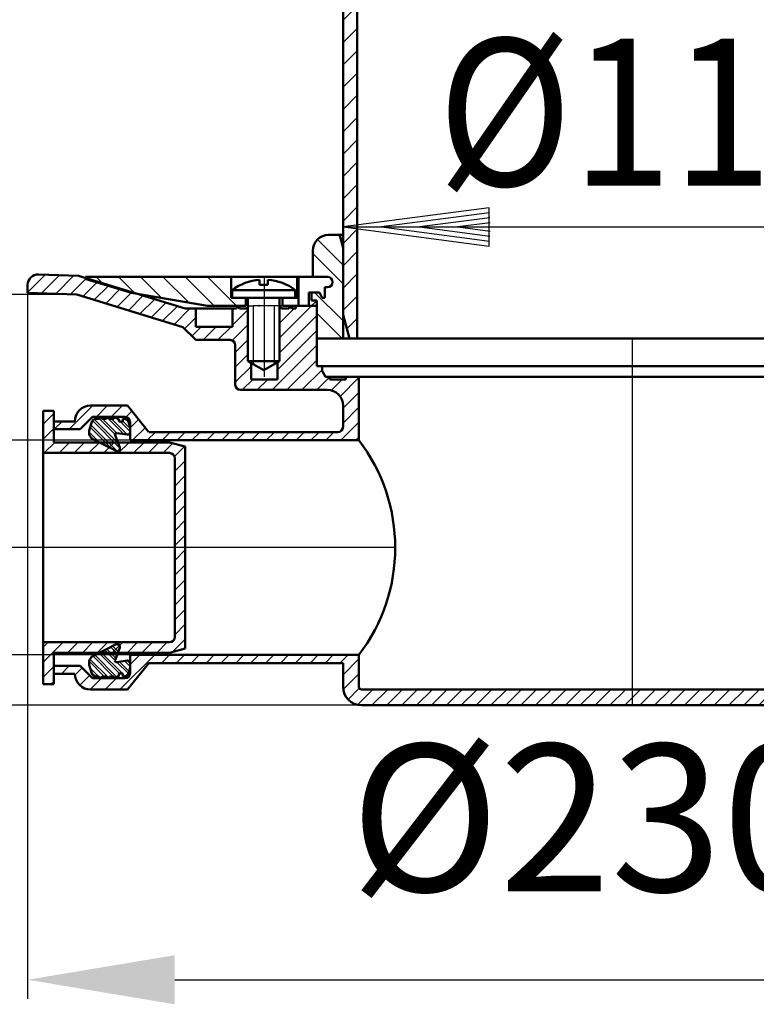
# Model space of a CAD drawing. Units: millimetres. Extents: x 47 to 570, y 148 to 499.
# Drawn here: x 223 to 363, y 148 to 335 of the extents above; entities that cross this region are included whole.
import ezdxf
from ezdxf.enums import TextEntityAlignment as Align
from ezdxf.lldxf.tags import DXFTag

# ---------------------------------------------------------------- set-up
doc = ezdxf.new("R2010")
doc.units = ezdxf.units.MM
doc.header["$LTSCALE"] = 2
for name, color, linetype in [('LC-001-002-----0', 2, 'ByBlock'), ('LC-002-002-RND-0', 1, 'ByBlock'), ('LC-005-003-----0', 2, 'ByBlock'), ('LC-006-005-----0', 2, 'ByBlock'), ('LC-008-103-D00-0', 70, 'ByBlock'), ('LC-011-004-----0', 1, 'ByBlock'), ('LC-012-102-D00-0', 20, 'DASHDOT'), ('LC-013-003-MTH-0', 2, 'ByBlock'), ('LC-014-003-MTG-0', 2, 'ByBlock')]:
    doc.layers.add(name, color=color, linetype=linetype)
doc.styles.add('LCTX15-400-0-0-Arial', font='ARIAL.TTF', dxfattribs={"width": 0.9})
doc.styles.add('LCTX15-400-0-0pDIN-Schrift', font='STANDARD', dxfattribs={"width": 0.8, "oblique": 15, "height": 2.5})
tags = doc.linetypes.add('DASHDOT', pattern=[7.5, 5, -1.25, 0, -1.25]).pattern_tags.tags
tags[10:11] = [DXFTag(74, 4), DXFTag(75, 0), DXFTag(340, '0'), DXFTag(46, 1.0), DXFTag(50, 0.0), DXFTag(44, 0.0), DXFTag(45, 0.0)]
tags[8:9] = [DXFTag(74, 4), DXFTag(75, 0), DXFTag(340, '0'), DXFTag(46, 1.0), DXFTag(50, 0.0), DXFTag(44, 0.0), DXFTag(45, 0.0)]
tags[6:7] = [DXFTag(74, 4), DXFTag(75, 0), DXFTag(340, '0'), DXFTag(46, 1.0), DXFTag(50, 0.0), DXFTag(44, 0.0), DXFTag(45, 0.0)]
tags[4:5] = [DXFTag(74, 4), DXFTag(75, 0), DXFTag(340, '0'), DXFTag(46, 1.0), DXFTag(50, 0.0), DXFTag(44, 0.0), DXFTag(45, 0.0)]
tags = doc.linetypes.add('DASHED', pattern=[6.25, 5, -1.25]).pattern_tags.tags
tags[6:7] = [DXFTag(74, 4), DXFTag(75, 0), DXFTag(340, '0'), DXFTag(46, 1.0), DXFTag(50, 0.0), DXFTag(44, 0.0), DXFTag(45, 0.0)]
tags[4:5] = [DXFTag(74, 4), DXFTag(75, 0), DXFTag(340, '0'), DXFTag(46, 1.0), DXFTag(50, 0.0), DXFTag(44, 0.0), DXFTag(45, 0.0)]
doc.dimstyles.new('LC-DIM-L-0140-02-02', dxfattribs={"dimscale": 2, "dimtxt": 14, "dimasz": 14, "dimexe": 1.8, "dimexo": 0, "dimgap": 1.5, "dimtad": 1, "dimtxsty": 'LCTX15-400-0-0pDIN-Schrift', "dimcen": 0, "dimclrd": 2, "dimclre": 2, "dimclrt": 2, "dimazin": 2, "dimtfac": 0.71, "dimtdec": 4, "dimtofl": 0, "dimtmove": 0, "dimatfit": 1, "dimfxl": 1, "dimtolj": 1, "dimtzin": 0, "dimarcsym": 0})

# ---------------------------------------------------------------- blocks, each defined once
blk = doc.blocks.new('*X1010')
at = {"layer": 'LC-006-005-----0', "color": 7, "linetype": 'DASHED', "lineweight": 25}
for p, q in [((284.20413, 288.552363), (279.322027, 293.434466)), ((284.20413, 285.016829), (278.45413, 290.766829))]:
    blk.add_line(p, q, dxfattribs=at)
at = {"layer": 'LC-006-005-----0', "color": 7, "lineweight": 25}
for p, q in [((284.20413, 277.945762), (278.793006, 283.356885)), ((284.025002, 274.589355), (279.204018, 279.41034))]:
    blk.add_line(p, q, dxfattribs=at)
blk = doc.blocks.new('*X1212')
at = {"layer": 'LC-006-005-----0', "color": 7, "lineweight": 25}
for p, q in [((241.780767, 207.839641), (248.380767, 214.439641)), ((243.696296, 212.583598), (245.55234, 214.439641)), ((249.659194, 212.889641), (251.209194, 214.439641)), ((252.487621, 212.889641), (254.037621, 214.439641)), ((255.316048, 212.889641), (256.866048, 214.439641)), ((258.144475, 212.889641), (259.694475, 214.439641)), ((260.972902, 212.889641), (262.522902, 214.439641)), ((263.80133, 212.889641), (265.35133, 214.439641)), ((266.629757, 212.889641), (268.179757, 214.439641)), ((269.458184, 212.889641), (271.008184, 214.439641)), ((272.286611, 212.889641), (273.836611, 214.439641)), ((275.115038, 212.889641), (276.665038, 214.439641)), ((277.943465, 212.889641), (279.493465, 214.439641)), ((280.771892, 212.889641), (282.321892, 214.439641)), ((283.600319, 212.889641), (285.150319, 214.439641)), ((284.20413, 210.665024), (287.20413, 213.665024)), ((229.196296, 212.225733), (229.310204, 212.339641)), ((230.638631, 210.839641), (232.138631, 212.339641)), ((233.207542, 210.580125), (234.581677, 211.95426)), ((388.698909, 204.851146), (396.687404, 212.839641)), ((391.20413, 210.184794), (393.858977, 212.839641)), ((396.515832, 209.839641), (399.515832, 212.839641)), ((399.344259, 209.839641), (402.344259, 212.839641)), ((402.172686, 209.839641), (405.172686, 212.839641)), ((405.001113, 209.839641), (408.001113, 212.839641)), ((405.803437, 207.813538), (410.82954, 212.839641)), ((409.744951, 208.926625), (413.657967, 212.839641)), ((411.643571, 207.996818), (416.486394, 212.839641)), ((413.659786, 207.184606), (419.314821, 212.839641)), ((415.805253, 206.501645), (422.143249, 212.839641)), ((418.096319, 205.964285), (424.971676, 212.839641)), ((420.556481, 205.59602), (427.800103, 212.839641)), ((423.220976, 205.432088), (430.62853, 212.839641)), ((430.645453, 210.028137), (433.456957, 212.839641)), ((433.47388, 210.028137), (436.285384, 212.839641)), ((434.303437, 208.029267), (439.113811, 212.839641)), ((438.485216, 209.382618), (441.303437, 212.20084)), ((234.12515, 208.669306), (235.995891, 210.540047)), ((236.124765, 207.840494), (238.273913, 209.989641)), ((238.95234, 207.839641), (241.10234, 209.989641)), ((284.23738, 207.869848), (287.20413, 210.836597)), ((285.151989, 205.95603), (287.280892, 208.084932)), ((286.956348, 204.931961), (289.875532, 207.851146)), ((289.703959, 204.851146), (292.703959, 207.851146)), ((292.532387, 204.851146), (295.532387, 207.851146)), ((295.360814, 204.851146), (298.360814, 207.851146)), ((298.189241, 204.851146), (301.189241, 207.851146)), ((301.017668, 204.851146), (304.017668, 207.851146)), ((303.846095, 204.851146), (306.846095, 207.851146)), ((306.674522, 204.851146), (309.674522, 207.851146)), ((309.502949, 204.851146), (312.502949, 207.851146)), ((312.331376, 204.851146), (315.331376, 207.851146)), ((315.159804, 204.851146), (318.159804, 207.851146)), ((317.988231, 204.851146), (320.988231, 207.851146)), ((320.816658, 204.851146), (323.816658, 207.851146)), ((323.645085, 204.851146), (326.645085, 207.851146)), ((326.473512, 204.851146), (329.473512, 207.851146)), ((329.301939, 204.851146), (332.301939, 207.851146)), ((332.130366, 204.851146), (335.130366, 207.851146)), ((334.958793, 204.851146), (337.958793, 207.851146)), ((337.787221, 204.851146), (340.787221, 207.851146)), ((340.615648, 204.851146), (343.615648, 207.851146)), ((343.444075, 204.851146), (346.444075, 207.851146)), ((346.272502, 204.851146), (349.272502, 207.851146)), ((349.100929, 204.851146), (352.100929, 207.851146)), ((351.929356, 204.851146), (354.929356, 207.851146)), ((354.757783, 204.851146), (357.757783, 207.851146)), ((357.58621, 204.851146), (360.58621, 207.851146)), ((360.414638, 204.851146), (363.414638, 207.851146)), ((363.243065, 204.851146), (366.243065, 207.851146)), ((366.071492, 204.851146), (369.071492, 207.851146)), ((368.899919, 204.851146), (371.899919, 207.851146)), ((371.728346, 204.851146), (374.728346, 207.851146)), ((374.556773, 204.851146), (377.556773, 207.851146)), ((377.3852, 204.851146), (380.3852, 207.851146)), ((380.213627, 204.851146), (383.213627, 207.851146)), ((383.042055, 204.851146), (386.042055, 207.851146)), ((385.870482, 204.851146), (388.870482, 207.851146)), ((426.146338, 205.529022), (429.803437, 209.186121)), ((391.660547, 204.984357), (394.070918, 207.394728)), ((429.433591, 205.987849), (429.803437, 206.357694))]:
    blk.add_line(p, q, dxfattribs=at)
blk = doc.blocks.new('*D13')
at = {"layer": 'Defpoints', "color": 0}
for p in [(224.20413, 284.777909), (454.20413, 284.777909), (454.20413, 152.658)]:
    blk.add_point(p, dxfattribs=at)
at = {"layer": 'LC-005-003-----0', "color": 2, "lineweight": -2}
for p, q in [((224.20413, 284.777909), (224.20413, 149.058)), ((454.20413, 284.777909), (454.20413, 149.058)), ((252.20413, 152.658), (426.20413, 152.658))]:
    blk.add_line(p, q, dxfattribs=at)
at = {"layer": 'LC-005-003-----0', "color": 2}
for points in [[(252.20413, 157.324667), (252.20413, 147.991333), (224.20413, 152.658)], [(426.20413, 147.991333), (426.20413, 157.324667), (454.20413, 152.658)]]:
    blk.add_solid(points, dxfattribs=at)
at = {"layer": 'LC-005-003-----0', "color": 2, "insert": (331.511784, 183.458), "char_height": 28, "attachment_point": 5, "style": 'LCTX15-400-0-0pDIN-Schrift'}
blk.add_mtext('%%c\\A1;230', dxfattribs=at)
blk = doc.blocks.new('*D14')
at = {"layer": 'Defpoints', "color": 0}
for p in [(233.578479, 282.940153), (95.978479, 204.851146), (287.70413, 204.851146)]:
    blk.add_point(p, dxfattribs=at)
at = {"layer": 'LC-005-003-----0', "color": 2, "lineweight": -2}
for p, q in [((233.578479, 282.940153), (92.378479, 282.940153)), ((95.978479, 254.940153), (95.978479, 232.851146)), ((287.70413, 204.851146), (92.378479, 204.851146))]:
    blk.add_line(p, q, dxfattribs=at)
at = {"layer": 'LC-005-003-----0', "color": 2}
for points in [[(100.645145, 254.940153), (91.311812, 254.940153), (95.978479, 282.940153)], [(91.311812, 232.851146), (100.645145, 232.851146), (95.978479, 204.851146)]]:
    blk.add_solid(points, dxfattribs=at)
at = {"layer": 'LC-005-003-----0', "color": 2, "insert": (65.178479, 243.895649), "char_height": 28, "attachment_point": 5, "rotation": 90, "style": 'LCTX15-400-0-0pDIN-Schrift'}
blk.add_mtext('\\A1;78', dxfattribs=at)
blk = doc.blocks.new('*X1517')
at = {"layer": 'LC-006-005-----0', "color": 7, "lineweight": 25}
for p, q in [((241.765677, 253.774756), (236.552619, 258.987813)), ((241.43068, 254.675437), (236.874242, 259.231876)), ((242.519017, 256.415527), (239.345857, 259.588688)), ((243.185327, 256.314903), (240.170589, 259.329641)), ((237.908432, 254.803574), (235.898275, 256.81373)), ((236.777061, 255.369259), (236.031092, 256.115228))]:
    blk.add_line(p, q, dxfattribs=at)
at = {"layer": 'LC-006-005-----0', "color": 7, "linetype": 'DASHED', "lineweight": 25}
for p, q in [((240.830274, 256.407215), (237.837127, 259.400362)), ((238.290789, 259.512385), (238.114584, 259.68859)), ((241.175514, 256.627659), (238.473533, 259.329641)), ((241.051957, 259.579645), (240.951992, 259.679609)), ((241.536296, 259.095305), (241.30196, 259.329641)), ((243.696296, 256.935305), (241.82196, 258.809641)), ((243.696296, 257.500991), (242.336296, 258.860991)), ((240.171173, 253.672203), (236.110349, 257.733027)), ((241.22743, 253.181632), (236.229892, 258.179169))]:
    blk.add_line(p, q, dxfattribs=at)
blk = doc.blocks.new('*D18')
at = {"layer": 'Defpoints', "color": 0}
for p in [(233.578479, 282.940153), (135.178479, 234.839641), (229.196296, 234.839641)]:
    blk.add_point(p, dxfattribs=at)
at = {"layer": 'LC-005-003-----0', "color": 2, "lineweight": -2}
for p, q in [((135.178479, 310.940153), (135.178479, 338.940153)), ((233.578479, 282.940153), (131.578479, 282.940153)), ((135.178479, 282.940153), (135.178479, 234.839641)), ((229.196296, 234.839641), (131.578479, 234.839641)), ((135.178479, 206.839641), (135.178479, 178.839641))]:
    blk.add_line(p, q, dxfattribs=at)
at = {"layer": 'LC-005-003-----0', "color": 2}
for points in [[(130.511812, 310.940153), (139.845145, 310.940153), (135.178479, 282.940153)], [(139.845145, 206.839641), (130.511812, 206.839641), (135.178479, 234.839641)]]:
    blk.add_solid(points, dxfattribs=at)
at = {"layer": 'LC-005-003-----0', "color": 2, "insert": (104.378479, 258.889897), "char_height": 28, "attachment_point": 5, "rotation": 90, "style": 'LCTX15-400-0-0pDIN-Schrift'}
blk.add_mtext('\\A1;48', dxfattribs=at)
blk = doc.blocks.new('*X1619')
at = {"layer": 'LC-006-005-----0', "color": 7, "lineweight": 25}
for p, q in [((240.829038, 213.416358), (238.882602, 215.362794)), ((240.983064, 213.828018), (239.259726, 215.551356)), ((241.760117, 215.879392), (241.154344, 216.485165)), ((240.501642, 210.349641), (236.623241, 214.228042)), ((241.14909, 210.267879), (236.996984, 214.419985)), ((237.673215, 210.349641), (236.122701, 211.900155)), ((243.369951, 210.875445), (241.191283, 213.054113)), ((243.511417, 211.299664), (241.67983, 213.131252)), ((237.082307, 210.374864), (236.329757, 211.127415)), ((238.003391, 210.019466), (237.966505, 210.056351)), ((240.856637, 209.994647), (240.725595, 210.125689))]:
    blk.add_line(p, q, dxfattribs=at)
at = {"layer": 'LC-006-005-----0', "color": 7, "linetype": 'DASHED', "lineweight": 25}
for p, q in [((241.295006, 214.647447), (240.013973, 215.92848)), ((241.450977, 215.057161), (240.391096, 216.117042)), ((239.64036, 210.079553), (236.072305, 213.647607)), ((241.678699, 210.869641), (237.751231, 214.797109)), ((242.244384, 210.869641), (238.128355, 214.985671)), ((238.804586, 210.349641), (235.924111, 213.230116)), ((243.696296, 212.246157), (242.656923, 213.28553)), ((243.696296, 212.811842), (243.146158, 213.36198)), ((242.734033, 210.379992), (242.336296, 210.777729))]:
    blk.add_line(p, q, dxfattribs=at)
blk = doc.blocks.new('*D20')
at = {"layer": 'Defpoints', "color": 0}
for p in [(244.148309, 255.239641), (184.948309, 214.439641), (243.696296, 214.439641)]:
    blk.add_point(p, dxfattribs=at)
at = {"layer": 'LC-005-003-----0', "color": 2, "lineweight": -2}
for p, q in [((184.948309, 283.239641), (184.948309, 311.239641)), ((244.148309, 255.239641), (181.348309, 255.239641)), ((184.948309, 255.239641), (184.948309, 214.439641)), ((243.696296, 214.439641), (181.348309, 214.439641)), ((184.948309, 186.439641), (184.948309, 158.439641))]:
    blk.add_line(p, q, dxfattribs=at)
at = {"layer": 'LC-005-003-----0', "color": 2}
for points in [[(180.281642, 283.239641), (189.614975, 283.239641), (184.948309, 255.239641)], [(189.614975, 186.439641), (180.281642, 186.439641), (184.948309, 214.439641)]]:
    blk.add_solid(points, dxfattribs=at)
at = {"layer": 'LC-005-003-----0', "color": 2, "insert": (154.148309, 234.839641), "char_height": 28, "attachment_point": 5, "rotation": 90, "style": 'LCTX15-400-0-0pDIN-Schrift'}
blk.add_mtext('\\A1;DN40', dxfattribs=at)
blk = doc.blocks.new('*X1721')
at = {"layer": 'LC-006-005-----0', "color": 7, "lineweight": 25}
for p, q in [((227.196296, 258.308994), (229.196296, 260.308994)), ((227.196296, 255.480567), (229.196296, 257.480567)), ((227.383797, 252.839641), (229.383797, 254.839641)), ((230.212224, 252.839641), (232.212224, 254.839641)), ((233.040651, 252.839641), (235.040651, 254.839641)), ((235.869079, 252.839641), (237.869079, 254.839641)), ((238.697506, 252.839641), (240.697506, 254.839641)), ((241.525933, 252.839641), (243.525933, 254.839641)), ((244.35436, 252.839641), (246.35436, 254.839641)), ((247.182787, 252.839641), (249.182787, 254.839641)), ((250.011214, 252.839641), (251.839002, 254.667429)), ((252.147672, 252.147672), (254.069712, 254.069712)), ((252.196296, 249.367869), (254.196296, 251.367869)), ((252.196296, 246.539442), (254.196296, 248.539442)), ((252.196296, 243.711015), (254.196296, 245.711015)), ((252.196296, 240.882587), (254.196296, 242.882587)), ((252.196296, 238.05416), (254.196296, 240.05416)), ((252.196296, 235.225733), (254.196296, 237.225733)), ((252.196296, 232.397306), (254.196296, 234.397306)), ((252.196296, 229.568879), (254.196296, 231.568879)), ((252.196296, 226.740452), (254.196296, 228.740452)), ((252.196296, 223.912025), (254.196296, 225.912025)), ((252.196296, 221.083598), (254.196296, 223.083598)), ((252.196296, 218.25517), (254.196296, 220.25517)), ((251.760325, 214.990773), (254.196296, 217.426743)), ((227.196296, 213.05416), (230.981777, 216.839641)), ((227.196296, 215.882587), (228.15335, 216.839641)), ((231.810204, 214.839641), (233.810204, 216.839641)), ((234.638631, 214.839641), (236.638631, 216.839641)), ((237.467058, 214.839641), (239.467058, 216.839641)), ((240.295485, 214.839641), (242.295485, 216.839641)), ((243.123913, 214.839641), (245.123913, 216.839641)), ((245.95234, 214.839641), (247.95234, 216.839641)), ((248.780767, 214.839641), (250.780767, 216.839641)), ((227.196296, 210.225733), (229.196296, 212.225733)), ((228.638631, 208.839641), (229.196296, 209.397306))]:
    blk.add_line(p, q, dxfattribs=at)
blk = doc.blocks.new('*X2228')
at = {"layer": 'LC-006-005-----0', "color": 7, "lineweight": 25}
for p, q in [((209.20413, 425.578805), (209.21468, 425.589355)), ((210.957321, 423.089355), (213.457321, 425.589355)), ((229.20413, 424.365601), (230.427883, 425.589355)), ((232.170524, 423.089355), (234.670524, 425.589355)), ((236.413165, 423.089355), (238.913165, 425.589355)), ((240.655805, 423.089355), (243.155805, 425.589355)), ((244.898446, 423.089355), (247.398446, 425.589355)), ((249.141087, 423.089355), (251.641087, 425.589355)), ((253.383727, 423.089355), (255.883727, 425.589355)), ((257.626368, 423.089355), (260.126368, 425.589355)), ((261.869009, 423.089355), (264.369009, 425.589355)), ((266.111649, 423.089355), (268.611649, 425.589355)), ((270.35429, 423.089355), (272.85429, 425.589355)), ((274.596931, 423.089355), (277.096931, 425.589355)), ((215.199961, 423.089355), (215.70413, 423.593523)), ((275.992218, 420.242001), (279.45413, 423.703913)), ((277.313696, 417.320839), (279.8055, 419.812642)), ((278.635175, 414.399677), (281.126978, 416.89148)), ((279.956653, 411.478514), (282.448456, 413.970317)), ((281.278131, 408.557352), (283.769934, 411.049155)), ((282.599609, 405.636189), (285.052775, 408.089355)), ((283.921088, 402.715027), (286.893256, 405.687195)), ((284.20413, 398.755428), (286.90413, 401.455428)), ((284.20413, 394.512787), (286.90413, 397.212787)), ((284.20413, 390.270147), (286.90413, 392.970147)), ((284.20413, 386.027506), (286.90413, 388.727506)), ((284.20413, 381.784865), (286.90413, 384.484865)), ((284.20413, 377.542225), (286.90413, 380.242225)), ((284.20413, 373.299584), (286.90413, 375.999584)), ((284.20413, 369.056943), (286.90413, 371.756943)), ((284.20413, 364.814303), (286.90413, 367.514303)), ((284.20413, 360.571662), (286.90413, 363.271662)), ((284.20413, 356.329021), (286.90413, 359.029021)), ((284.20413, 352.086381), (286.90413, 354.786381)), ((284.20413, 347.84374), (286.90413, 350.54374)), ((284.20413, 343.601099), (286.90413, 346.301099)), ((284.20413, 339.358458), (286.90413, 342.058458)), ((284.20413, 335.115818), (286.90413, 337.815818)), ((284.20413, 330.873177), (286.90413, 333.573177)), ((284.20413, 326.630536), (286.90413, 329.330536)), ((284.20413, 322.387896), (286.90413, 325.087896)), ((284.20413, 318.145255), (286.90413, 320.845255)), ((284.20413, 313.902614), (286.90413, 316.602614)), ((284.20413, 309.659974), (286.90413, 312.359974)), ((284.20413, 305.417333), (286.90413, 308.117333)), ((284.20413, 301.174692), (286.90413, 303.874692)), ((284.20413, 296.932052), (286.90413, 299.632052)), ((284.20413, 292.689411), (286.90413, 295.389411)), ((284.20413, 288.44677), (286.90413, 291.14677)), ((284.20413, 284.20413), (286.90413, 286.90413)), ((284.20413, 279.961489), (286.90413, 282.661489)), ((284.916401, 276.43112), (286.90413, 278.418848))]:
    blk.add_line(p, q, dxfattribs=at)
blk = doc.blocks.new('*D38')
at = {"layer": 'Defpoints', "color": 0}
for p in [(209.20413, 425.589355), (144.196325, 402.089359), (284.204125, 402.089359)]:
    blk.add_point(p, dxfattribs=at)
at = {"layer": 'LC-005-003-----0', "color": 2, "lineweight": -2}
for p, q in [((144.196325, 453.589355), (144.196325, 481.589355)), ((209.20413, 425.589355), (140.596325, 425.589355)), ((284.204125, 402.089359), (140.596325, 402.089359)), ((144.196325, 374.089359), (144.196325, 302.326045))]:
    blk.add_line(p, q, dxfattribs=at)
at = {"layer": 'LC-005-003-----0', "color": 2}
for points in [[(139.529658, 453.589355), (148.862992, 453.589355), (144.196325, 425.589355)], [(148.862992, 374.089359), (139.529658, 374.089359), (144.196325, 402.089359)]]:
    blk.add_solid(points, dxfattribs=at)
at = {"layer": 'LC-005-003-----0', "color": 2, "insert": (113.396325, 342.144), "char_height": 28, "attachment_point": 5, "rotation": 90, "style": 'LCTX15-400-0-0pDIN-Schrift'}
blk.add_mtext('\\A1;23,5', dxfattribs=at)

msp = doc.modelspace()

# ---------------------------------------------------------------- linework, layer by layer
at = {"layer": 'LC-001-002-----0', "color": 7, "lineweight": 50}
for p, q in [((286.90413, 274.589355), (286.90413, 405.663159)), ((284.20413, 402.089355), (284.20413, 279.089355)), ((281.45413, 294.323983), (284.20413, 294.323983)), ((283.633556, 293.953392), (284.20413, 291.823983)), ((278.45413, 291.323983), (278.45413, 286.323983)), ((233.9192, 286.523292), (226.270383, 286.776811)), ((254.20413, 280.321567), (233.9192, 286.523292)), ((284.20413, 286.823983), (284.20413, 274.589355)), ((224.20413, 283.296765), (224.20413, 284.777909)), ((262.954108, 286.323983), (235.230343, 286.323983)), ((235.230343, 286.071118), (235.230343, 286.323983)), ((243.95413, 283.255997), (235.371868, 285.879857)), ((262.954108, 286.323983), (262.954108, 282.321567)), ((275.454108, 286.323983), (262.954108, 286.323983)), ((269.914188, 284.820649), (268.315454, 284.82065)), ((275.454108, 286.323983), (275.454108, 282.321567)), ((281.220356, 286.323983), (278.45413, 286.323983)), ((282.203904, 285.103885), (282.203904, 285.096885)), ((233.578479, 282.940153), (224.20413, 283.296765)), ((253.754981, 276.770194), (233.578479, 282.940153)), ((258.45413, 280.821567), (243.95413, 283.255997)), ((263.115447, 283.821575), (275.114187, 283.821542)), ((279.704017, 283.356885), (277.710601, 283.356885)), ((277.710601, 283.356885), (277.710601, 280.821567)), ((279.704017, 283.356885), (277.710601, 283.356885)), ((277.710601, 283.356885), (277.710601, 280.821567)), ((278.204103, 281.820876), (278.204103, 283.356885)), ((280.204017, 282.356885), (279.704017, 283.356885)), ((280.204017, 282.356885), (279.704017, 283.356885)), ((281.220356, 284.356885), (280.704017, 284.356885)), ((280.704017, 282.356885), (280.704017, 284.356885)), ((281.220356, 284.356885), (280.704017, 284.356885)), ((280.704017, 282.356885), (280.704017, 284.356885)), ((265.704108, 282.321567), (262.954108, 282.321567)), ((265.704108, 282.321567), (265.704108, 280.821567)), ((272.704108, 282.321567), (272.704108, 280.821567)), ((275.454108, 282.321567), (272.704108, 282.321567)), ((279.204103, 281.820876), (278.204103, 281.820876)), ((279.204103, 281.820876), (279.204103, 269.320876)), ((280.204017, 282.356885), (280.704017, 282.356885)), ((280.204017, 282.356885), (280.704017, 282.356885)), ((256.203608, 280.321567), (254.20413, 280.321567)), ((256.203608, 280.321567), (263.279746, 280.321567)), ((256.203608, 276.821567), (256.203608, 280.321567)), ((265.704108, 280.821567), (258.45413, 280.821567)), ((263.20413, 280.321567), (263.20413, 276.821567)), ((263.915454, 280.321567), (263.20413, 280.321567)), ((264.20413, 280.821567), (263.915454, 280.321567)), ((264.492805, 280.321567), (264.20413, 280.821567)), ((265.915368, 280.321567), (264.492805, 280.321567)), ((266.204043, 280.821567), (265.915368, 280.321567)), ((266.210095, 280.811085), (266.204043, 280.821567)), ((268.210009, 280.821567), (268.20948, 280.82065)), ((268.21659, 280.82065), (268.216061, 280.821567)), ((270.215975, 280.821567), (270.215445, 280.820649)), ((270.222557, 280.820649), (270.222027, 280.821567)), ((272.221941, 280.821567), (272.114185, 280.634929)), ((272.492719, 280.321567), (272.204043, 280.821567)), ((273.200104, 280.321567), (272.492719, 280.321567)), ((277.710601, 280.821567), (272.704108, 280.821567)), ((273.915454, 280.321567), (273.20364, 280.321567)), ((274.20413, 280.821567), (273.915454, 280.321567)), ((274.492805, 280.321567), (274.20413, 280.821567)), ((275.20413, 280.321567), (274.492805, 280.321567)), ((275.20413, 280.821567), (275.20413, 280.321567)), ((277.710601, 280.821567), (279.204017, 280.821567)), ((279.204017, 280.821567), (279.204017, 274.589355)), ((284.20413, 279.089355), (285.409901, 274.589355)), ((256.203608, 274.321567), (253.754981, 276.770194)), ((263.203608, 276.821567), (256.203608, 276.821567)), ((262.703608, 274.321567), (256.203608, 274.321567)), ((279.204017, 274.589355), (284.20413, 274.589355)), ((285.409901, 274.589355), (286.90413, 274.589355)), ((391.50413, 274.589355), (286.90413, 274.589355)), ((263.703608, 273.321567), (263.703608, 265.820876)), ((266.115415, 270.321567), (269.114779, 268.589882)), ((266.70364, 269.981954), (266.70364, 266.820876)), ((272.114153, 270.321552), (269.114779, 268.589882)), ((271.70364, 270.084545), (271.70364, 266.820876)), ((279.204103, 269.320876), (280.204017, 269.320876)), ((280.204017, 269.320876), (398.204242, 269.320876)), ((280.204017, 269.320876), (280.204017, 268.320876)), ((280.204017, 268.320876), (280.304017, 268.320876)), ((280.304017, 268.320876), (280.881368, 267.320876)), ((266.70364, 266.820876), (271.70364, 266.820876)), ((280.881368, 267.320876), (287.20413, 267.320876)), ((281.704017, 267.339506), (281.704017, 266.820876)), ((281.704017, 266.820876), (284.704017, 266.820876)), ((284.704017, 266.820876), (284.704017, 267.320876)), ((287.20413, 267.320876), (391.20413, 267.320876)), ((287.20413, 267.320876), (287.20413, 255.239641)), ((287.20413, 265.989641), (287.20413, 264.381916)), ((264.703608, 264.820876), (281.20413, 264.820876)), ((227.196296, 260.839641), (227.196296, 208.839641)), ((229.196296, 260.839641), (227.196296, 260.839641)), ((229.196296, 254.839641), (229.196296, 260.839641)), ((236.196296, 261.839641), (243.196296, 261.839641)), ((247.196296, 256.839641), (243.196296, 261.839641)), ((284.20413, 261.820876), (284.20413, 257.789641)), ((229.196296, 257.339641), (229.196296, 258.839641)), ((233.196296, 258.839641), (229.196296, 258.839641)), ((234.196296, 257.339641), (236.546296, 259.689641)), ((235.947407, 257.124921), (236.339561, 258.58846)), ((236.546296, 259.689641), (242.696296, 259.689641)), ((237.305487, 259.329641), (237.796296, 259.329641)), ((237.796296, 259.329641), (237.958065, 259.609834)), ((238.396296, 259.329641), (238.234527, 259.609834)), ((238.396296, 259.329641), (239.196296, 259.329641)), ((239.196296, 259.329641), (239.358065, 259.609834)), ((239.796296, 259.329641), (239.634527, 259.609834)), ((239.796296, 259.329641), (240.596296, 259.329641)), ((240.596296, 259.329641), (240.758065, 259.609834)), ((241.196296, 259.329641), (241.034527, 259.609834)), ((241.196296, 259.329641), (241.536296, 259.329641)), ((241.536296, 258.809641), (241.536296, 259.329641)), ((241.536296, 258.809641), (242.336296, 258.809641)), ((242.336296, 258.809641), (242.336296, 259.329641)), ((242.336296, 259.329641), (242.489532, 259.329641)), ((243.696296, 257.689641), (243.455458, 258.58846)), ((243.696296, 255.239641), (243.696296, 258.689641)), ((243.696296, 257.664783), (243.696296, 258.539641)), ((229.196296, 257.339641), (234.196296, 257.339641)), ((243.118315, 256.320902), (241.167629, 256.628904)), ((243.696296, 257.664783), (243.696296, 255.239641)), ((251.196296, 254.839641), (229.196296, 254.839641)), ((236.725476, 255.395052), (241.051251, 253.232164)), ((241.742144, 253.857265), (240.840469, 256.225843)), ((254.196296, 254.035794), (251.196296, 254.839641)), ((251.196296, 252.839641), (227.196296, 252.839641)), ((254.196296, 215.643489), (254.196296, 254.035794)), ((252.196296, 217.839641), (252.196296, 251.839641)), ((227.196296, 216.839641), (251.196296, 216.839641)), ((236.725476, 214.284231), (241.051251, 216.447119)), ((241.742144, 215.822018), (240.840469, 213.453439)), ((254.196296, 215.643489), (251.196296, 214.839641)), ((229.196296, 208.839641), (229.196296, 214.839641)), ((229.196296, 214.839641), (251.196296, 214.839641)), ((243.696296, 214.439641), (243.696296, 210.989641)), ((243.696296, 214.439641), (243.696296, 210.989641)), ((243.696296, 212.0145), (243.696296, 214.439641)), ((287.20413, 208.351146), (287.20413, 214.439641)), ((229.196296, 212.339641), (234.196296, 212.339641)), ((229.196296, 212.339641), (229.196296, 210.839641)), ((234.196296, 212.339641), (236.546296, 209.989641)), ((235.947407, 212.554362), (236.339561, 211.090822)), ((243.118315, 213.358381), (241.167629, 213.050378)), ((247.236296, 212.889641), (243.196296, 207.839641)), ((243.696296, 211.989641), (243.455458, 211.090822)), ((243.696296, 212.0145), (243.696296, 211.139641)), ((284.20413, 208.351146), (284.20413, 212.889641)), ((233.196296, 210.839641), (229.196296, 210.839641)), ((236.546296, 209.989641), (242.696296, 209.989641)), ((237.305487, 210.349641), (237.796296, 210.349641)), ((237.796296, 210.349641), (237.958065, 210.069449)), ((238.396296, 210.349641), (238.234527, 210.069449)), ((238.396296, 210.349641), (239.196296, 210.349641)), ((239.196296, 210.349641), (239.358065, 210.069449)), ((239.796296, 210.349641), (239.634527, 210.069449)), ((239.796296, 210.349641), (240.596296, 210.349641)), ((240.596296, 210.349641), (240.758065, 210.069449)), ((241.196296, 210.349641), (241.034527, 210.069449)), ((241.196296, 210.349641), (241.536296, 210.349641)), ((241.536296, 210.869641), (241.536296, 210.349641)), ((241.536296, 210.869641), (242.336296, 210.869641)), ((242.336296, 210.869641), (242.336296, 210.349641)), ((242.336296, 210.349641), (242.489532, 210.349641)), ((227.196296, 208.839641), (229.196296, 208.839641)), ((236.196296, 207.839641), (243.196296, 207.839641)), ((390.70413, 207.851146), (287.70413, 207.851146)), ((287.70413, 204.851146), (390.70413, 204.851146))]:
    msp.add_line(p, q, dxfattribs=at)
at = {"layer": 'LC-001-002-----0', "color": 7, "lineweight": 25}
msp.add_line((254.198011, 286.323983), (259.700427, 280.821567), dxfattribs=at)
at = {"layer": 'LC-001-002-----0', "color": 7, "linetype": 'DASHDOT', "lineweight": 25}
for p, q in [((269.203641, 286.323983), (269.203641, 267.320876)), ((294.121429, 234.839641), (229.277746, 234.839641))]:
    msp.add_line(p, q, dxfattribs=at)
at = {"layer": 'LC-001-002-----0', "color": 70, "lineweight": 50}
for p, q in [((281.220356, 286.323983), (275.454108, 286.323983)), ((275.703636, 286.323983), (275.703636, 280.821567)), ((247.236296, 256.789641), (283.20413, 256.789641)), ((287.20413, 255.239641), (243.696296, 255.239641)), ((287.20413, 214.439641), (243.696296, 214.439641)), ((247.236296, 212.889641), (284.20413, 212.889641))]:
    msp.add_line(p, q, dxfattribs=at)
at = {"layer": 'LC-001-002-----0', "color": 7, "lineweight": 50}
for centre, radius, start, end in [((281.45413, 291.323983), 3, 90, 180), ((269.114797, 275.823447), 9.99811, 94.585648, 126.873341), ((269.114797, 275.823447), 9.99811, 53.12635, 85.414066), ((281.220356, 285.340434), 0.983549, 270, 90), ((281.220356, 285.340434), 0.983549, 270, 90), ((238.096296, 259.530026), 0.159615, 30, 150), ((239.496296, 259.530026), 0.159615, 30, 150), ((240.896296, 259.530026), 0.159615, 30, 150), ((242.696296, 258.689641), 1, 0, 90), ((260.581673, 234.839641), 33.539755, 322.538123, 37.461877), ((238.096296, 210.149257), 0.159615, 210, 330), ((239.496296, 210.149257), 0.159615, 210, 330), ((240.896296, 210.149257), 0.159615, 210, 330), ((242.696296, 210.989641), 1, 270, 0)]:
    msp.add_arc(centre, radius, start, end, dxfattribs=at)
at = {"layer": 'LC-002-002-RND-0', "color": 7, "lineweight": 50}
for centre, radius, start, end in [((283.150593, 293.823983), 0.5, 15, 90), ((226.20413, 284.777909), 2, 88.101636, 180), ((235.430343, 286.071118), 0.2, 180, 253), ((262.703608, 273.321567), 1, 360, 90), ((264.703608, 265.820876), 1, 180, 270), ((281.20413, 261.820876), 3, 360, 90), ((236.196296, 258.839641), 3, 90, 180), ((237.305487, 258.329641), 1, 90, 165), ((242.489532, 258.329641), 1, 15, 90), ((237.396296, 256.736692), 1.5, 165, 243.434949), ((241.120841, 256.332576), 0.3, 81.027373, 200.840919), ((243.196296, 256.814783), 0.5, 261.027373, 0), ((241.274858, 253.679377), 0.5, 243.434949, 20.840919), ((251.196296, 251.839641), 1, 0, 90), ((251.196296, 217.839641), 1, 270, 0), ((241.274858, 215.999905), 0.5, 339.159081, 116.565051), ((237.396296, 212.94259), 1.5, 116.565051, 195), ((241.120841, 213.346707), 0.3, 159.159081, 278.972627), ((243.196296, 212.8645), 0.5, 0, 98.972627), ((236.196296, 210.839641), 3, 180, 270), ((237.305487, 211.349641), 1, 195, 270), ((242.489532, 211.349641), 1, 270, 345), ((287.70413, 208.351146), 3.5, 180, 270), ((287.70413, 208.351146), 0.5, 180, 270)]:
    msp.add_arc(centre, radius, start, end, dxfattribs=at)
at = {"layer": 'LC-002-002-RND-0', "color": 70, "lineweight": 50}
msp.add_arc((283.20413, 257.789641), 1, 270, 360, dxfattribs=at)
at = {"layer": 'LC-005-003-----0', "color": 7, "lineweight": 25}
for p, q in [((311.964586, 299.466733), (284.20413, 295.812)), ((312.026867, 298.516503), (291.48413, 295.812)), ((311.964586, 292.157267), (311.964586, 299.466733)), ((312.089149, 297.566272), (298.76413, 295.812)), ((312.15143, 296.616041), (306.04413, 295.812)), ((284.20413, 295.812), (311.964586, 292.157267)), ((291.48413, 295.812), (312.026867, 293.107497)), ((298.76413, 295.812), (312.089149, 294.057728)), ((306.04413, 295.812), (312.15143, 295.007959))]:
    msp.add_line(p, q, dxfattribs=at)
at = {"layer": 'LC-006-005-----0', "color": 7, "lineweight": 25}
for p, q in [((224.20413, 283.378723), (227.55949, 286.734084)), ((226.849948, 283.196115), (230.297177, 286.643344)), ((229.574721, 283.092461), (233.034864, 286.552603)), ((232.299494, 282.988807), (235.385643, 286.074956)), ((234.727804, 282.58869), (237.551807, 285.412693)), ((236.893855, 281.926313), (239.717972, 284.75043)), ((237.227448, 286.323983), (238.684279, 284.867152)), ((241.470089, 286.323983), (244.655895, 283.138176)), ((245.712729, 286.323983), (249.754559, 282.282153)), ((249.95537, 286.323983), (254.853224, 281.426129)), ((258.440651, 286.323983), (263.943067, 280.821567)), ((262.683292, 286.323983), (262.954108, 286.053167)), ((275.454108, 286.281089), (275.703636, 286.031561)), ((239.059905, 281.263937), (241.884136, 284.088167)), ((241.225956, 280.60156), (244.0503, 283.425904)), ((243.392007, 279.939183), (246.216464, 282.763641)), ((245.558057, 279.276807), (248.382629, 282.101378)), ((247.724108, 278.61443), (250.548793, 281.439115)), ((272.114181, 274.720233), (279.204103, 281.810155)), ((249.890158, 277.952054), (252.714957, 280.776853)), ((252.056209, 277.289677), (255.088099, 280.321567)), ((263.20413, 279.952317), (263.57338, 280.321567)), ((263.20413, 277.123889), (266.115441, 280.0352)), ((272.114183, 277.548662), (274.887088, 280.321567)), ((275.20413, 280.638608), (275.387088, 280.821567)), ((254.060067, 276.465108), (256.203608, 278.608649)), ((263.133239, 274.224571), (266.115433, 277.206766)), ((272.114179, 271.891804), (279.204103, 278.981728)), ((255.47428, 275.050894), (257.244953, 276.821567)), ((257.57338, 274.321567), (260.07338, 276.821567)), ((260.401807, 274.321567), (262.901807, 276.821567)), ((271.70364, 268.652837), (279.204103, 276.153301)), ((263.703608, 271.966513), (266.115425, 274.378331)), ((263.703608, 269.138086), (266.115418, 271.549896)), ((270.700107, 264.820876), (279.204103, 273.324873)), ((273.528534, 264.820876), (279.204103, 270.496446)), ((263.703608, 266.309659), (266.70364, 269.309691)), ((276.356961, 264.820876), (280.204017, 268.667933)), ((265.043252, 264.820876), (267.043252, 266.820876)), ((267.871679, 264.820876), (269.871679, 266.820876)), ((279.185388, 264.820876), (281.704017, 267.339506)), ((281.925736, 264.732798), (284.013815, 266.820876)), ((283.620375, 263.59901), (287.20413, 267.182764)), ((284.20413, 261.354337), (287.20413, 264.354337)), ((232.106173, 257.339641), (236.606173, 261.839641)), ((237.2846, 259.689641), (239.4346, 261.839641)), ((240.113027, 259.689641), (242.263027, 261.839641)), ((242.916833, 259.66502), (244.038589, 260.786776)), ((284.20413, 258.52591), (287.20413, 261.52591)), ((229.277746, 257.339641), (230.777746, 258.839641)), ((243.696296, 257.616056), (245.295667, 259.215427)), ((283.746288, 255.239641), (287.20413, 258.697483)), ((244.148309, 255.239641), (246.552746, 257.644079)), ((246.976736, 255.239641), (248.526736, 256.789641)), ((249.805163, 255.239641), (251.355163, 256.789641)), ((252.63359, 255.239641), (254.18359, 256.789641)), ((255.462017, 255.239641), (257.012017, 256.789641)), ((258.290444, 255.239641), (259.840444, 256.789641)), ((261.118871, 255.239641), (262.668871, 256.789641)), ((263.947299, 255.239641), (265.497299, 256.789641)), ((266.775726, 255.239641), (268.325726, 256.789641)), ((269.604153, 255.239641), (271.154153, 256.789641)), ((272.43258, 255.239641), (273.98258, 256.789641)), ((275.261007, 255.239641), (276.811007, 256.789641)), ((278.089434, 255.239641), (279.639434, 256.789641)), ((280.917861, 255.239641), (282.467861, 256.789641)), ((286.574716, 255.239641), (287.20413, 255.869055))]:
    msp.add_line(p, q, dxfattribs=at)
at = {"layer": 'LC-008-103-D00-0', "color": 70, "lineweight": 50}
msp.add_line((394.20413, 274.589355), (284.20413, 274.589355), dxfattribs=at)
at = {"layer": 'LC-011-004-----0', "color": 7, "lineweight": 50}
for p, q in [((268.315456, 285.789552), (268.315454, 284.82065)), ((269.914189, 285.789548), (269.914188, 284.820649)), ((263.115451, 283.821575), (263.115447, 282.321575)), ((275.114187, 283.821542), (275.114186, 282.320645)), ((263.115447, 282.321575), (269.115447, 282.321558)), ((266.115447, 282.321566), (266.115415, 270.321567)), ((275.114186, 282.320645), (269.114186, 282.320649)), ((272.114186, 282.320647), (272.114178, 270.320648)), ((266.115415, 270.321567), (269.115414, 270.321559)), ((272.114178, 270.320648), (269.114178, 270.32065))]:
    msp.add_line(p, q, dxfattribs=at)
at = {"layer": 'LC-011-004-----0', "color": 7, "lineweight": 25}
for p, q in [((266.115443, 280.821566), (267.115443, 280.821564)), ((267.115443, 280.821564), (267.115413, 269.744217)), ((272.114185, 280.820647), (267.115443, 280.820651)), ((271.114185, 280.820648), (271.114178, 269.744222))]:
    msp.add_line(p, q, dxfattribs=at)
at = {"layer": 'LC-012-102-D00-0', "color": 20, "lineweight": 25}
msp.add_line((339.20413, 274.589355), (339.20413, 204.851146), dxfattribs=at)
at = {"layer": 'LC-013-003-MTH-0', "color": 7, "lineweight": 25}
msp.add_line((284.20413, 279.089355), (284.20413, 312.612), dxfattribs=at)
at = {"layer": 'LC-014-003-MTG-0', "color": 7, "lineweight": 25}
msp.add_line((284.20413, 295.812), (394.20413, 295.812), dxfattribs=at)

# ---------------------------------------------------------------- block references
at = {"layer": 'LC-006-005-----0', "color": 7, "lineweight": 25}
for name in ['*X2228', '*X1010', '*X1721', '*X1517', '*X1619', '*X1212']:
    msp.add_blockref(name, (0, 0), dxfattribs=at)

# ---------------------------------------------------------------- texts
at = {"layer": 'LC-005-003-----0', "color": 7, "lineweight": 140, "style": 'LCTX15-400-0-0-Arial', "oblique": 15, "width": 0.9}
msp.add_text('%%c110', height=28, dxfattribs=at).set_placement((343.55229, 303.639554), align=Align.CENTER)

# ---------------------------------------------------------------- dimensions: what is measured, and where the dimension line sits
at = {"layer": 'LC-005-003-----0', "color": 7, "lineweight": 25}
dim = msp.add_linear_dim(base=(144.196325, 402.089359), p1=(209.20413, 425.589355), p2=(284.204125, 402.089359), angle=90, dimstyle='LC-DIM-L-0140-02-02', dxfattribs=at)
dim.commit()
dim.dimension.update_dxf_attribs({"geometry": '*D38', "text_midpoint": (113.396325, 342.144), "dimtype": 160, "text_rotation": 90})
for base, p1, p2, text, picture, middle in [((135.178479, 234.839641), (233.578479, 282.940153), (229.196296, 234.839641), '48', '*D18', (104.378479, 258.889897)), ((184.948309, 214.439641), (244.148309, 255.239641), (243.696296, 214.439641), 'DN40', '*D20', (154.148309, 234.839641)), ((95.978479, 204.851146), (233.578479, 282.940153), (287.70413, 204.851146), '78', '*D14', (65.178479, 243.895649))]:
    dim = msp.add_linear_dim(base=base, p1=p1, p2=p2, angle=90, text=text, dimstyle='LC-DIM-L-0140-02-02', dxfattribs=at)
    dim.commit()
    dim.dimension.update_dxf_attribs({"geometry": picture, "text_midpoint": middle, "dimtype": 160, "text_rotation": 90})
dim = msp.add_linear_dim(base=(454.20413, 152.658), p1=(224.20413, 284.777909), p2=(454.20413, 284.777909), text='%%c<>', dimstyle='LC-DIM-L-0140-02-02', dxfattribs=at)
dim.commit()
dim.dimension.update_dxf_attribs({"geometry": '*D13', "text_midpoint": (331.511784, 183.458), "dimtype": 160})

doc.saveas('drawing.dxf')
